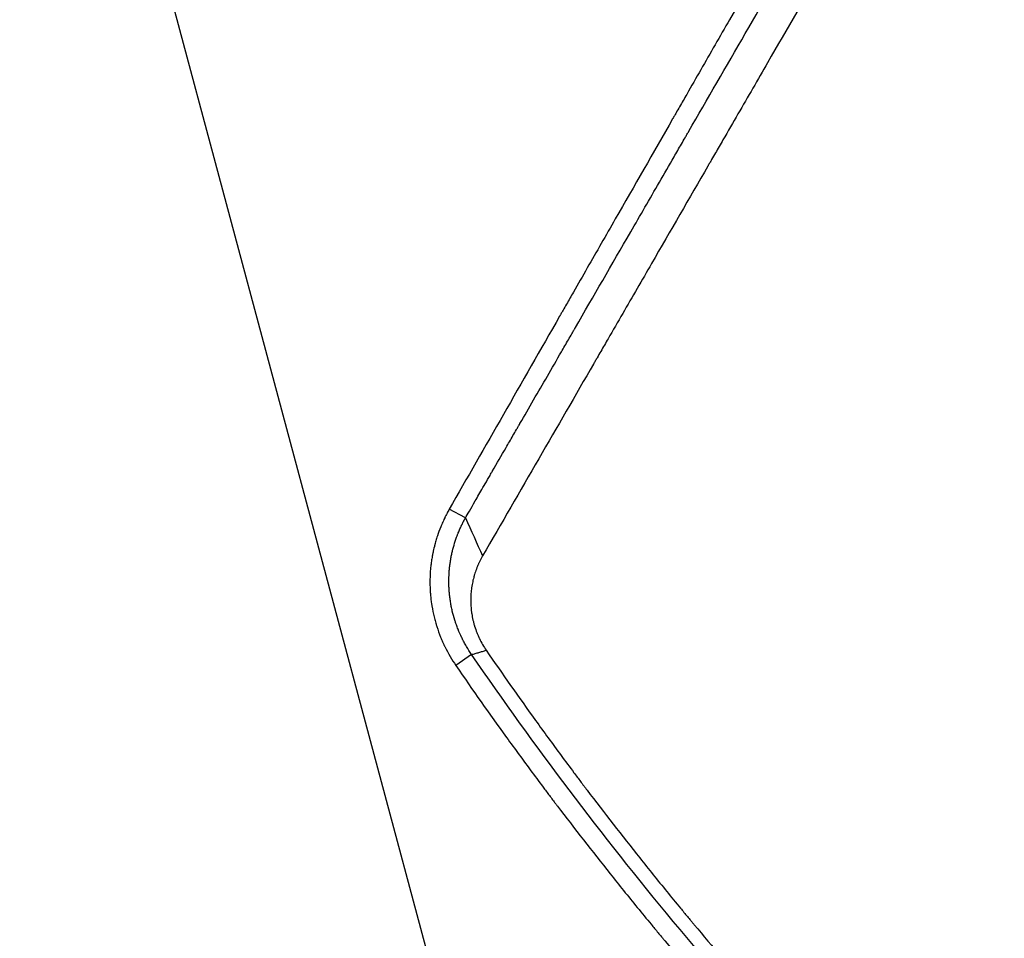
# Model space of a CAD drawing. Units: millimetres. Extents: x -3552 to 4077, y -4062 to 5184.
# Drawn here: x -1683 to -1400, y -785 to -521 of the extents above; entities that cross this region are included whole.
import ezdxf

# ---------------------------------------------------------------- set-up
doc = ezdxf.new("R2010")
doc.units = ezdxf.units.MM
doc.header["$LTSCALE"] = 20
doc.linetypes.add('HIDDEN', pattern=[9.525, 6.35, -3.175])
doc.layers.add('2d', color=230, linetype='Continuous')
doc.layers.add('EN-Free_Space_Hatch', color=10, linetype='HIDDEN')

msp = doc.modelspace()

# ---------------------------------------------------------------- hatches: boundary and pattern name
at = {"layer": 'EN-Free_Space_Hatch'}
h = msp.add_hatch(dxfattribs=at)
h.set_pattern_fill('ANSI31', color=256, scale=100, angle=-30)
h.set_pattern_definition([(285, (-148, -1174.33), (306.681, 82.175), [])])
edge = h.paths.add_edge_path()
edge.add_line((-147.99, -1174.33), (-1197, -2991.26))
edge.add_arc((-2063.03, -2491.26), 1000, -120, -30, ccw=False)
edge.add_arc((-2063.03, -2491.26), 1000, 150, 240, ccw=False)
edge.add_line((-2929.05, -1991.26), (-1880.04, -174.33))
edge.add_arc((-1014.02, -674.33), 1000, 60, 150, ccw=False)
edge.add_arc((-1014.02, -674.33), 1000, -30, 60, ccw=False)

# ---------------------------------------------------------------- linework, layer by layer
at = {"layer": '2d'}
for p, q in [((-1554.78, -664), (-1559.44, -661.51)), ((-1553, -703.35), (-1557.54, -706.51))]:
    msp.add_line(p, q, dxfattribs=at)
for points, knots in [([(-1428.12, -432.27), (-1433.89, -442.31), (-1439.59, -452.25), (-1448.05, -466.99), (-1450.85, -471.88), (-1455.03, -479.17), (-1457.12, -482.8), (-1459.54, -487.02), (-1460.75, -489.13), (-1461.35, -490.18), (-1461.65, -490.71), (-1461.81, -490.97), (-1461.87, -491.08), (-1461.91, -491.16), (-1461.93, -491.19), (-1467.65, -501.16), (-1473.27, -510.95), (-1481.57, -525.43), (-1484.32, -530.23), (-1488.41, -537.37), (-1490.44, -540.92), (-1492.81, -545.05), (-1493.99, -547.11), (-1494.58, -548.14), (-1494.87, -548.65), (-1495.02, -548.91), (-1495.08, -549.02), (-1495.12, -549.09), (-1495.14, -549.12), (-1500.74, -558.9), (-1506.24, -568.5), (-1514.37, -582.7), (-1517.06, -587.4), (-1521.07, -594.4), (-1523.06, -597.89), (-1525.38, -601.94), (-1526.53, -603.95), (-1527.11, -604.96), (-1527.4, -605.46), (-1527.54, -605.72), (-1527.6, -605.82), (-1527.65, -605.9), (-1527.67, -605.93), (-1538.65, -625.12), (-1549.23, -643.64), (-1559.44, -661.51)], [0, 0, 0, 0, 0.125, 0.125, 0.1875, 0.1875, 0.21875, 0.234375, 0.242187, 0.246094, 0.248047, 0.249023, 0.249512, 0.249512, 0.25, 0.25, 0.375, 0.375, 0.4375, 0.4375, 0.46875, 0.484375, 0.492187, 0.496094, 0.498047, 0.499023, 0.499512, 0.499512, 0.5, 0.5, 0.625, 0.625, 0.6875, 0.6875, 0.71875, 0.734375, 0.742187, 0.746094, 0.748047, 0.749023, 0.749512, 0.749512, 0.75, 0.75, 1, 1, 1, 1]), ([(-1554.78, -664), (-1554.2, -663), (-1553.27, -661.37), (-1551.31, -658), (-1550.57, -656.71), (-1549.32, -654.55), (-1548.89, -653.79), (-1548.19, -652.59), (-1547.84, -651.98), (-1547.41, -651.23), (-1547.19, -650.85), (-1547.08, -650.66), (-1547.02, -650.57), (-1546.99, -650.52), (-1546.98, -650.5), (-1546.98, -650.49), (-1546.97, -650.48), (-1546.97, -650.47), (-1545.7, -648.28), (-1544.41, -646.05), (-1542.44, -642.64), (-1541.45, -640.92), (-1540.27, -638.88), (-1539.68, -637.86), (-1539.39, -637.35), (-1539.24, -637.09), (-1539.17, -636.98), (-1539.13, -636.91), (-1539.11, -636.87), (-1536.49, -632.33), (-1533.86, -627.78), (-1529.87, -620.87), (-1527.86, -617.4), (-1525.5, -613.32), (-1524.32, -611.27), (-1523.73, -610.24), (-1523.43, -609.73), (-1523.28, -609.47), (-1523.21, -609.34), (-1523.17, -609.28), (-1523.15, -609.25), (-1523.14, -609.23), (-1517.97, -600.27), (-1512.67, -591.1), (-1504.51, -576.98), (-1501.76, -572.21), (-1497.58, -564.97), (-1495.47, -561.32), (-1492.99, -557.03), (-1491.75, -554.88), (-1491.12, -553.79), (-1490.81, -553.25), (-1490.65, -552.98), (-1490.58, -552.85), (-1490.54, -552.79), (-1490.52, -552.75), (-1490.51, -552.73), (-1479.83, -534.24), (-1468.84, -515.21), (-1446.23, -476.07), (-1434.61, -455.94), (-1422.67, -435.27)], [0, 0, 0, 0, 0.03125, 0.03125, 0.046875, 0.046875, 0.054688, 0.054688, 0.058594, 0.060547, 0.061523, 0.062012, 0.062256, 0.062378, 0.062439, 0.062469, 0.062469, 0.0625, 0.0625, 0.09375, 0.09375, 0.109375, 0.117188, 0.121094, 0.123047, 0.124023, 0.124512, 0.124512, 0.125, 0.125, 0.1875, 0.1875, 0.21875, 0.234375, 0.242188, 0.246094, 0.248047, 0.249023, 0.249512, 0.249756, 0.249756, 0.25, 0.25, 0.375, 0.375, 0.4375, 0.4375, 0.46875, 0.484375, 0.492188, 0.496094, 0.498047, 0.499023, 0.499512, 0.499756, 0.499756, 0.5, 0.5, 0.75, 0.75, 1, 1, 1, 1]), ([(-1416.61, -444.28), (-1419.45, -449.2), (-1422.32, -454.17), (-1426.67, -461.7), (-1428.86, -465.49), (-1431.43, -469.94), (-1432.72, -472.17), (-1433.36, -473.29), (-1433.69, -473.85), (-1433.85, -474.13), (-1433.93, -474.27), (-1433.96, -474.33), (-1433.99, -474.37), (-1434, -474.39), (-1436.82, -479.28), (-1439.66, -484.2), (-1443.97, -491.65), (-1446.13, -495.39), (-1448.67, -499.79), (-1449.94, -502), (-1450.58, -503.1), (-1450.9, -503.66), (-1451.06, -503.93), (-1451.14, -504.07), (-1451.17, -504.13), (-1451.2, -504.17), (-1451.21, -504.19), (-1456.65, -513.62), (-1462.19, -523.21), (-1470.65, -537.85), (-1473.49, -542.77), (-1477.79, -550.21), (-1479.95, -553.95), (-1482.48, -558.34), (-1483.75, -560.54), (-1484.39, -561.64), (-1484.71, -562.19), (-1484.87, -562.47), (-1484.95, -562.6), (-1484.98, -562.66), (-1485, -562.7), (-1485.01, -562.72), (-1490.34, -571.95), (-1495.75, -581.31), (-1503.98, -595.56), (-1506.75, -600.35), (-1510.92, -607.58), (-1513.02, -611.2), (-1515.47, -615.46), (-1516.71, -617.59), (-1517.32, -618.65), (-1517.63, -619.19), (-1517.78, -619.45), (-1517.86, -619.59), (-1517.89, -619.65), (-1517.92, -619.68), (-1517.93, -619.7), (-1528.32, -637.7), (-1538.98, -656.14), (-1549.86, -674.97)], [0, 0, 0, 0, 0.0625, 0.0625, 0.09375, 0.109375, 0.117187, 0.121094, 0.123047, 0.124023, 0.124512, 0.124756, 0.124756, 0.125, 0.125, 0.1875, 0.1875, 0.21875, 0.234375, 0.242188, 0.246094, 0.248047, 0.249023, 0.249512, 0.249756, 0.249756, 0.25, 0.25, 0.375, 0.375, 0.4375, 0.4375, 0.46875, 0.484375, 0.492188, 0.496094, 0.498047, 0.499023, 0.499512, 0.499756, 0.499756, 0.5, 0.5, 0.625, 0.625, 0.6875, 0.6875, 0.71875, 0.734375, 0.742188, 0.746094, 0.748047, 0.749023, 0.749512, 0.749756, 0.749756, 0.75, 0.75, 1, 1, 1, 1]), ([(-1559.44, -661.51), (-1559.65, -661.87), (-1559.86, -662.25), (-1560.18, -662.87), (-1560.3, -663.09), (-1560.46, -663.42), (-1560.55, -663.58), (-1560.65, -663.79), (-1560.7, -663.89), (-1560.72, -663.94), (-1560.74, -663.97), (-1560.74, -663.98), (-1560.74, -663.98), (-1560.75, -663.99), (-1561.04, -664.6), (-1561.28, -665.12), (-1561.56, -665.77), (-1561.64, -665.96), (-1561.75, -666.21), (-1561.78, -666.29), (-1561.82, -666.39), (-1561.84, -666.45), (-1561.87, -666.5), (-1561.88, -666.53), (-1561.88, -666.54), (-1561.89, -666.55), (-1561.89, -666.55), (-1561.89, -666.55), (-1562.24, -667.43), (-1562.57, -668.31), (-1563.01, -669.66), (-1563.16, -670.12), (-1563.36, -670.8), (-1563.45, -671.14), (-1563.56, -671.54), (-1563.61, -671.74), (-1563.64, -671.84), (-1563.65, -671.89), (-1563.66, -671.92), (-1563.66, -671.93), (-1563.66, -671.94), (-1563.67, -671.94), (-1563.67, -671.94), (-1563.69, -672.02), (-1563.76, -672.29), (-1563.92, -672.99), (-1563.99, -673.26), (-1564.09, -673.76), (-1564.13, -673.93), (-1564.19, -674.22), (-1564.21, -674.36), (-1564.25, -674.54), (-1564.27, -674.64), (-1564.28, -674.68), (-1564.28, -674.7), (-1564.28, -674.71), (-1564.28, -674.72), (-1564.28, -674.73), (-1564.37, -675.16), (-1564.44, -675.62), (-1564.55, -676.33), (-1564.6, -676.69), (-1564.66, -677.13), (-1564.68, -677.31), (-1564.7, -677.41), (-1564.7, -677.46), (-1564.71, -677.51), (-1564.71, -677.54), (-1564.71, -677.55), (-1564.71, -677.56), (-1564.71, -677.56), (-1564.88, -678.97), (-1564.95, -680.17), (-1565, -681.64), (-1565, -682.08), (-1565, -682.64), (-1565, -682.82), (-1565, -683.06), (-1565, -683.14), (-1565, -683.25), (-1564.99, -683.3), (-1564.99, -683.36), (-1564.99, -683.39), (-1564.99, -683.41), (-1564.99, -683.42), (-1564.99, -683.42), (-1564.99, -683.42), (-1564.99, -683.42), (-1564.98, -684.04), (-1564.95, -684.59), (-1564.91, -685.33), (-1564.89, -685.56), (-1564.87, -685.89), (-1564.85, -686.05), (-1564.84, -686.22), (-1564.83, -686.31), (-1564.83, -686.35), (-1564.83, -686.37), (-1564.83, -686.38), (-1564.82, -686.38), (-1564.82, -686.39), (-1564.78, -686.92), (-1564.72, -687.44), (-1564.62, -688.18), (-1564.57, -688.54), (-1564.51, -688.96), (-1564.48, -689.16), (-1564.46, -689.26), (-1564.45, -689.31), (-1564.45, -689.33), (-1564.45, -689.35), (-1564.45, -689.35), (-1564.27, -690.45), (-1564.05, -691.48), (-1563.69, -692.97), (-1563.57, -693.45), (-1563.37, -694.16), (-1563.27, -694.51), (-1563.16, -694.85), (-1563.11, -695.02), (-1563.09, -695.07), (-1563.07, -695.16), (-1563.05, -695.2), (-1563.04, -695.25), (-1563.03, -695.27), (-1563.03, -695.28), (-1563.03, -695.29), (-1562.69, -696.35), (-1562.33, -697.36), (-1561.75, -698.8), (-1561.45, -699.5), (-1561.09, -700.29), (-1560.91, -700.68), (-1560.82, -700.87), (-1560.77, -700.96), (-1560.75, -701.01), (-1560.74, -701.03), (-1560.73, -701.04), (-1559.78, -703), (-1558.71, -704.81), (-1557.54, -706.51)], [0, 0, 0, 0, 0.03125, 0.03125, 0.046875, 0.046875, 0.054688, 0.058594, 0.060547, 0.061523, 0.062012, 0.062256, 0.062256, 0.0625, 0.0625, 0.09375, 0.09375, 0.109375, 0.109375, 0.117188, 0.117188, 0.121094, 0.123047, 0.124023, 0.124512, 0.124756, 0.124756, 0.125, 0.125, 0.1875, 0.1875, 0.21875, 0.21875, 0.234375, 0.242188, 0.246094, 0.248047, 0.249023, 0.249512, 0.249756, 0.249878, 0.249878, 0.25, 0.25, 0.28125, 0.28125, 0.296875, 0.296875, 0.304687, 0.304687, 0.308594, 0.310547, 0.311523, 0.312012, 0.312256, 0.312378, 0.312378, 0.3125, 0.3125, 0.34375, 0.34375, 0.359375, 0.367187, 0.371094, 0.371094, 0.373047, 0.374023, 0.374512, 0.374756, 0.374756, 0.375, 0.375, 0.4375, 0.4375, 0.46875, 0.46875, 0.484375, 0.484375, 0.492188, 0.492188, 0.496094, 0.498047, 0.499023, 0.499512, 0.499756, 0.499878, 0.499878, 0.5, 0.5, 0.53125, 0.53125, 0.546875, 0.546875, 0.554688, 0.558594, 0.560547, 0.561523, 0.562012, 0.562256, 0.562256, 0.5625, 0.5625, 0.59375, 0.59375, 0.609375, 0.617188, 0.621094, 0.623047, 0.624023, 0.624512, 0.624512, 0.625, 0.625, 0.6875, 0.6875, 0.71875, 0.71875, 0.734375, 0.742188, 0.742188, 0.746094, 0.746094, 0.748047, 0.749023, 0.749512, 0.749512, 0.75, 0.75, 0.8125, 0.8125, 0.84375, 0.859375, 0.867188, 0.871094, 0.873047, 0.874023, 0.874023, 0.875, 0.875, 1, 1, 1, 1]), ([(-1553, -703.35), (-1553.53, -702.58), (-1554.03, -701.79), (-1554.74, -700.58), (-1555.08, -699.96), (-1555.46, -699.24), (-1555.64, -698.87), (-1555.74, -698.68), (-1555.77, -698.6), (-1555.8, -698.55), (-1555.81, -698.52), (-1556.21, -697.71), (-1556.57, -696.89), (-1557.08, -695.62), (-1557.32, -694.97), (-1557.59, -694.19), (-1557.72, -693.79), (-1557.79, -693.59), (-1557.82, -693.49), (-1557.83, -693.45), (-1557.84, -693.42), (-1557.85, -693.41), (-1558.12, -692.56), (-1558.35, -691.7), (-1558.67, -690.38), (-1558.76, -689.94), (-1558.88, -689.37), (-1558.9, -689.26), (-1558.94, -689.05), (-1558.99, -688.74), (-1559.12, -688), (-1559.22, -687.34), (-1559.3, -686.67), (-1559.33, -686.44), (-1559.36, -686.16), (-1559.36, -686.1), (-1559.38, -685.99), (-1559.39, -685.83), (-1559.43, -685.46), (-1559.45, -685.12), (-1559.47, -684.88), (-1559.47, -684.85), (-1559.47, -684.84), (-1559.48, -684.79), (-1559.48, -684.7), (-1559.5, -684.48), (-1559.51, -684.3), (-1559.53, -683.95), (-1559.53, -683.74), (-1559.54, -683.43), (-1559.55, -683.33), (-1559.55, -683.14), (-1559.55, -683.06), (-1559.57, -682.25), (-1559.57, -681.41), (-1559.51, -680.33), (-1559.51, -680.19), (-1559.5, -680.05), (-1559.5, -680.02), (-1559.5, -680.01), (-1559.49, -679.97), (-1559.49, -679.9), (-1559.47, -679.63), (-1559.44, -679.17), (-1559.39, -678.64), (-1559.35, -678.26), (-1559.33, -678.07), (-1559.32, -677.98), (-1559.31, -677.93), (-1559.31, -677.9), (-1559.26, -677.44), (-1559.2, -677.02), (-1559.1, -676.41), (-1559.07, -676.21), (-1559.03, -675.96), (-1559.02, -675.92), (-1559, -675.81), (-1558.97, -675.65), (-1558.87, -675.06), (-1558.76, -674.54), (-1558.63, -673.95), (-1558.56, -673.65), (-1558.49, -673.36), (-1558.44, -673.17), (-1558.42, -673.08), (-1558.2, -672.22), (-1557.97, -671.45), (-1557.59, -670.28), (-1557.46, -669.89), (-1557.24, -669.31), (-1557.13, -669.01), (-1557, -668.67), (-1556.93, -668.5), (-1556.9, -668.41), (-1556.88, -668.38), (-1556.87, -668.35), (-1556.87, -668.34), (-1556.69, -667.9), (-1556.52, -667.5), (-1556.27, -666.95), (-1556.19, -666.77), (-1556.08, -666.52), (-1556.02, -666.4), (-1555.95, -666.26), (-1555.93, -666.2), (-1555.91, -666.16), (-1555.9, -666.14), (-1555.81, -665.96), (-1555.73, -665.79), (-1555.59, -665.52), (-1555.52, -665.38), (-1555.44, -665.22), (-1555.39, -665.13), (-1555.37, -665.09), (-1555.36, -665.07), (-1555.36, -665.06), (-1555.35, -665.05), (-1555.31, -664.97), (-1555.24, -664.84), (-1555.16, -664.68), (-1555.11, -664.6), (-1555.09, -664.56), (-1555.08, -664.54), (-1555.07, -664.53), (-1555.07, -664.52), (-1555.07, -664.52), (-1555.07, -664.52), (-1554.88, -664.17), (-1554.78, -664), (-1554.78, -664)], [0, 0, 0, 0, 0.0625, 0.0625, 0.09375, 0.109375, 0.117187, 0.121094, 0.123047, 0.123047, 0.125, 0.125, 0.1875, 0.1875, 0.21875, 0.234375, 0.242187, 0.246094, 0.248047, 0.249023, 0.249023, 0.25, 0.25, 0.3125, 0.3125, 0.34375, 0.34375, 0.351562, 0.351562, 0.359375, 0.375, 0.40625, 0.40625, 0.421875, 0.421875, 0.425781, 0.425781, 0.429687, 0.4375, 0.453125, 0.454102, 0.454102, 0.455078, 0.455078, 0.457031, 0.460937, 0.46875, 0.46875, 0.484375, 0.484375, 0.492187, 0.492187, 0.5, 0.5, 0.5625, 0.5625, 0.570312, 0.571289, 0.571289, 0.572266, 0.572266, 0.574219, 0.578125, 0.59375, 0.609375, 0.617187, 0.621094, 0.623047, 0.623047, 0.625, 0.625, 0.65625, 0.65625, 0.671875, 0.671875, 0.675781, 0.675781, 0.679687, 0.6875, 0.71875, 0.71875, 0.734375, 0.742187, 0.742187, 0.75, 0.75, 0.8125, 0.8125, 0.84375, 0.84375, 0.859375, 0.867187, 0.871094, 0.873047, 0.874023, 0.874023, 0.875, 0.875, 0.90625, 0.90625, 0.921875, 0.921875, 0.929687, 0.933594, 0.935547, 0.935547, 0.9375, 0.9375, 0.953125, 0.953125, 0.960937, 0.964844, 0.966797, 0.967773, 0.968262, 0.968262, 0.96875, 0.96875, 0.976562, 0.980469, 0.982422, 0.983398, 0.983887, 0.984131, 0.984253, 0.984253, 0.984375, 0.984375, 1, 1, 1, 1]), ([(-1549.86, -674.97), (-1550.13, -675.45), (-1550.52, -676.18), (-1550.94, -677.05), (-1551.13, -677.49), (-1551.21, -677.68), (-1551.27, -677.81), (-1551.29, -677.87), (-1551.54, -678.45), (-1551.83, -679.24), (-1552.14, -680.18), (-1552.26, -680.58), (-1552.33, -680.86), (-1552.37, -680.99), (-1552.55, -681.68), (-1552.75, -682.51), (-1552.92, -683.5), (-1553, -683.99), (-1553.03, -684.21), (-1553.05, -684.35), (-1553.06, -684.42), (-1553.14, -685.07), (-1553.22, -685.95), (-1553.26, -686.97), (-1553.27, -687.49), (-1553.27, -687.75), (-1553.27, -687.86), (-1553.27, -687.93), (-1553.27, -687.97), (-1553.26, -688.61), (-1553.22, -689.52), (-1553.12, -690.56), (-1553.05, -691.08), (-1553.01, -691.34), (-1553, -691.45), (-1552.99, -691.52), (-1552.98, -691.56), (-1552.88, -692.21), (-1552.71, -693.12), (-1552.44, -694.17), (-1552.3, -694.7), (-1552.23, -694.92), (-1552.19, -695.07), (-1552.16, -695.14), (-1551.95, -695.83), (-1551.64, -696.73), (-1551.21, -697.76), (-1550.99, -698.26), (-1550.89, -698.48), (-1550.82, -698.62), (-1550.79, -698.69), (-1550.2, -699.92), (-1549.55, -701.04), (-1548.81, -702.12)], [0, 0, 0, 0, 0.0625, 0.09375, 0.109375, 0.117187, 0.117187, 0.125, 0.125, 0.1875, 0.21875, 0.234375, 0.234375, 0.25, 0.25, 0.3125, 0.34375, 0.359375, 0.367188, 0.367188, 0.375, 0.375, 0.4375, 0.46875, 0.484375, 0.492188, 0.496094, 0.496094, 0.5, 0.5, 0.5625, 0.59375, 0.609375, 0.617188, 0.621094, 0.621094, 0.625, 0.625, 0.6875, 0.71875, 0.734375, 0.742188, 0.742188, 0.75, 0.75, 0.8125, 0.84375, 0.859375, 0.867188, 0.867188, 0.875, 0.875, 1, 1, 1, 1]), ([(-1548.81, -702.12), (-1544.17, -708.88), (-1539.44, -715.61), (-1532.19, -725.67), (-1528.52, -730.69), (-1524.18, -736.53), (-1521.99, -739.45), (-1520.89, -740.91), (-1520.34, -741.63), (-1520.1, -741.95), (-1519.95, -742.15), (-1519.86, -742.26), (-1514.82, -748.91), (-1509.77, -755.42), (-1502.05, -765.12), (-1498.16, -769.95), (-1493.57, -775.55), (-1491.25, -778.34), (-1490.09, -779.74), (-1489.51, -780.44), (-1489.26, -780.73), (-1489.1, -780.93), (-1489.01, -781.03), (-1483.7, -787.4), (-1478.36, -793.63), (-1470.21, -802.95), (-1466.09, -807.59), (-1461.22, -812.99), (-1458.77, -815.68), (-1457.53, -817.02), (-1456.92, -817.7), (-1456.61, -818.03), (-1456.48, -818.18), (-1456.39, -818.27), (-1456.34, -818.32), (-1450.76, -824.4), (-1445.13, -830.39), (-1436.55, -839.29), (-1432.23, -843.72), (-1427.13, -848.85), (-1424.57, -851.41), (-1423.28, -852.69), (-1422.64, -853.33), (-1422.32, -853.65), (-1422.18, -853.79), (-1422.09, -853.88), (-1422.04, -853.92), (-1416.22, -859.69), (-1410.34, -865.38), (-1401.36, -873.85), (-1396.84, -878.08), (-1391.49, -882.98), (-1388.8, -885.42), (-1387.45, -886.65), (-1386.77, -887.26), (-1386.43, -887.56), (-1386.29, -887.69), (-1386.19, -887.78), (-1386.14, -887.82), (-1380.04, -893.32), (-1373.9, -898.72), (-1364.57, -906.73), (-1359.87, -910.72), (-1354.34, -915.33), (-1351.55, -917.63), (-1350.16, -918.78), (-1349.46, -919.35), (-1349.11, -919.64), (-1348.96, -919.76), (-1348.86, -919.84), (-1348.81, -919.88), (-1342.51, -925.04), (-1336.16, -930.12), (-1326.48, -937.68), (-1321.59, -941.44), (-1315.83, -945.8), (-1312.93, -947.98), (-1311.48, -949.06), (-1310.75, -949.61), (-1310.38, -949.88), (-1310.23, -949.99), (-1310.12, -950.07), (-1310.07, -950.11), (-1296.96, -959.85), (-1283.57, -969.32), (-1269.87, -978.54)], [0, 0, 0, 0, 0.0625, 0.0625, 0.09375, 0.109375, 0.117187, 0.121094, 0.123047, 0.124023, 0.124023, 0.125, 0.125, 0.1875, 0.1875, 0.21875, 0.234375, 0.242187, 0.246094, 0.248047, 0.249023, 0.249023, 0.25, 0.25, 0.3125, 0.3125, 0.34375, 0.359375, 0.367187, 0.371094, 0.373047, 0.374023, 0.374512, 0.374512, 0.375, 0.375, 0.4375, 0.4375, 0.46875, 0.484375, 0.492187, 0.496094, 0.498047, 0.499023, 0.499512, 0.499512, 0.5, 0.5, 0.5625, 0.5625, 0.59375, 0.609375, 0.617188, 0.621094, 0.623047, 0.624023, 0.624512, 0.624512, 0.625, 0.625, 0.6875, 0.6875, 0.71875, 0.734375, 0.742188, 0.746094, 0.748047, 0.749023, 0.749512, 0.749512, 0.75, 0.75, 0.8125, 0.8125, 0.84375, 0.859375, 0.867188, 0.871094, 0.873047, 0.874023, 0.874512, 0.874512, 0.875, 0.875, 1, 1, 1, 1]), ([(-1273.36, -980.4), (-1302.24, -960.99), (-1329.6, -940.51), (-1381.5, -897.7), (-1406.04, -875.36), (-1452.47, -828.99), (-1474.36, -804.96), (-1515.58, -755.32), (-1534.91, -729.71), (-1553, -703.35)], [0, 0, 0, 0, 0.25, 0.25, 0.5, 0.5, 0.75, 0.75, 1, 1, 1, 1]), ([(-1557.54, -706.51), (-1552.7, -713.56), (-1547.84, -720.44), (-1540.54, -730.55), (-1538.1, -733.88), (-1534.44, -738.82), (-1532.61, -741.28), (-1530.47, -744.12), (-1529.4, -745.53), (-1528.86, -746.24), (-1528.63, -746.54), (-1528.48, -746.74), (-1528.41, -746.84), (-1523.38, -753.45), (-1518.33, -759.95), (-1510.58, -769.68), (-1506.66, -774.53), (-1502.01, -780.19), (-1499.67, -783.01), (-1498.5, -784.42), (-1497.91, -785.13), (-1497.66, -785.43), (-1497.49, -785.63), (-1497.41, -785.73), (-1491.86, -792.36), (-1486.39, -798.74), (-1478.19, -808.07), (-1475.45, -811.15), (-1471.36, -815.71), (-1469.31, -817.97), (-1466.92, -820.59), (-1465.72, -821.89), (-1465.13, -822.54), (-1464.83, -822.87), (-1464.7, -823.01), (-1464.62, -823.1), (-1464.57, -823.15), (-1458.97, -829.24), (-1450.47, -838.25), (-1440.3, -848.67), (-1435.15, -853.85), (-1432.56, -856.44), (-1431.26, -857.73), (-1430.61, -858.37), (-1430.33, -858.65), (-1430.14, -858.83), (-1430.05, -858.92), (-1423.91, -865), (-1417.86, -870.83), (-1408.8, -879.36), (-1404.28, -883.57), (-1399.01, -888.39), (-1396.37, -890.78), (-1395.06, -891.97), (-1394.4, -892.56), (-1394.12, -892.82), (-1393.93, -892.99), (-1393.83, -893.07), (-1387.63, -898.65), (-1381.43, -904.09), (-1371.98, -912.19), (-1367.23, -916.22), (-1361.62, -920.88), (-1358.8, -923.21), (-1357.39, -924.37), (-1356.68, -924.95), (-1356.37, -925.19), (-1356.17, -925.36), (-1356.07, -925.44), (-1349.4, -930.89), (-1342.84, -936.12), (-1333.03, -943.75), (-1328.13, -947.51), (-1322.44, -951.81), (-1319.59, -953.93), (-1318.17, -954.99), (-1317.46, -955.52), (-1317.16, -955.74), (-1316.95, -955.89), (-1316.85, -955.97), (-1303.54, -965.83), (-1290.02, -975.37), (-1276.16, -984.66)], [0, 0, 0, 0, 0.0625, 0.0625, 0.09375, 0.09375, 0.109375, 0.117187, 0.121094, 0.123047, 0.124023, 0.124023, 0.125, 0.125, 0.1875, 0.1875, 0.21875, 0.234375, 0.242187, 0.246094, 0.248047, 0.249023, 0.249023, 0.25, 0.25, 0.3125, 0.3125, 0.34375, 0.34375, 0.359375, 0.367187, 0.371094, 0.373047, 0.374023, 0.374512, 0.374512, 0.375, 0.375, 0.4375, 0.46875, 0.484375, 0.492187, 0.496094, 0.498047, 0.499023, 0.499023, 0.5, 0.5, 0.5625, 0.5625, 0.59375, 0.609375, 0.617187, 0.621094, 0.623047, 0.624023, 0.624023, 0.625, 0.625, 0.6875, 0.6875, 0.71875, 0.734375, 0.742187, 0.746094, 0.748047, 0.749023, 0.749023, 0.75, 0.75, 0.8125, 0.8125, 0.84375, 0.859375, 0.867187, 0.871094, 0.873047, 0.874023, 0.874023, 0.875, 0.875, 1, 1, 1, 1])]:
    msp.add_open_spline(points, degree=3, knots=knots, dxfattribs=at)
for points, degree in [([(-1554.78, -664), (-1553.14, -667.66), (-1551.5, -671.31), (-1549.86, -674.97)], 3), ([(-1553, -703.35), (-1548.81, -702.12)], 1)]:
    msp.add_open_spline(points, degree=degree, dxfattribs=at)

doc.saveas('drawing.dxf')
